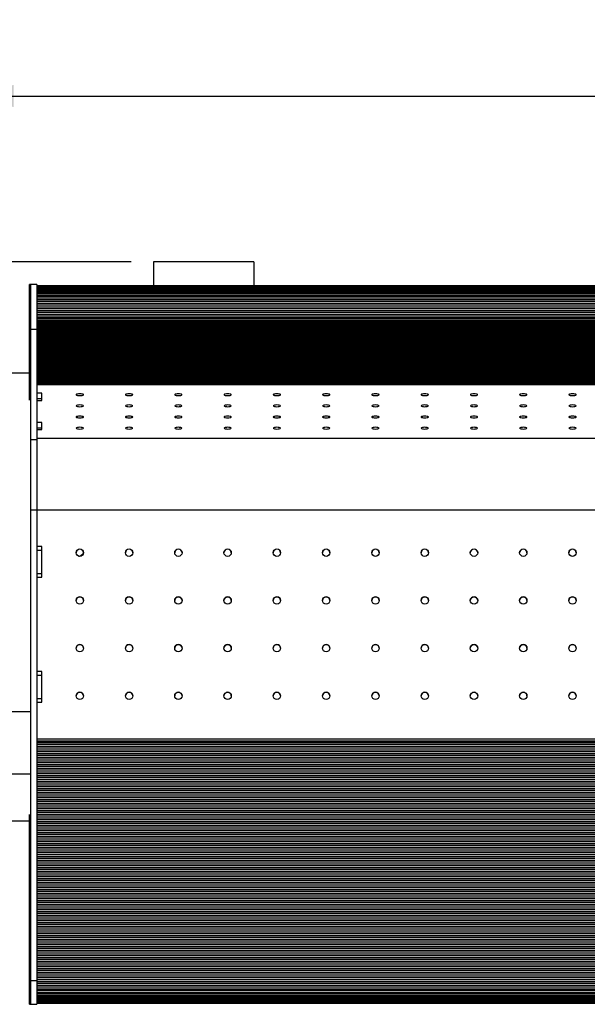
# Model space of a CAD drawing. Units: millimetres. Extents: x -1 to 297, y 0 to 200.
# Drawn here: x 36 to 61, y 123 to 167 of the extents above; entities that cross this region are included whole.
import ezdxf

# ---------------------------------------------------------------- set-up
doc = ezdxf.new("R2010")
doc.units = ezdxf.units.MM
doc.layers.add('ADAMA', color=7, linetype='Continuous')
doc.styles.add('SLDTEXTSTYLE1', font='TXT', dxfattribs={"width": 0.7})
doc.dimstyles.new('SLDDIMSTYLE1', dxfattribs={"dimtxt": 2.645833, "dimasz": 2, "dimexe": 0, "dimexo": 0.0625, "dimgap": 0.661458, "dimtad": 1, "dimdec": 1, "dimlfac": 18, "dimrnd": 1e-09, "dimzin": 12, "dimdsep": 46, "dimtxsty": 'SLDTEXTSTYLE1', "dimsah": 1, "dimcen": 0.09, "dimadec": 0, "dimazin": 3, "dimtfac": 1, "dimtdec": 1, "dimtofl": 0, "dimtmove": 0, "dimatfit": 3, "dimfxl": 0, "dimfrac": 2, "dimtolj": 1, "dimtzin": 12, "dimarcsym": 0})

# ---------------------------------------------------------------- blocks, each defined once
blk = doc.blocks.new('_D')
at = {"layer": 'ADAMA', "color": 7}
for p, q in [((33.384, 150.782), (33.384, 164.987)), ((161.718, 150.782), (161.718, 164.987)), ((33.384, 163.987), (161.718, 163.987))]:
    blk.add_line(p, q, dxfattribs=at)
for points in [[(33.384, 163.987), (35.384, 163.487), (35.384, 164.487)], [(161.718, 163.987), (159.718, 164.487), (159.718, 163.487)]]:
    blk.add_solid(points, dxfattribs=at)
at = {"layer": 'ADAMA', "color": 7, "insert": (92.618, 167.398), "char_height": 2.6458, "attachment_point": 1, "style": 'SLDTEXTSTYLE1'}
blk.add_mtext('2310', dxfattribs=at)
blk = doc.blocks.new('_D_1')
at = {"layer": 'ADAMA', "color": 7}
for p, q in [((40.718, 156.472), (25.194, 156.472)), ((26.194, 156.472), (26.194, 122.831)), ((35.162, 122.831), (25.194, 122.831))]:
    blk.add_line(p, q, dxfattribs=at)
for points in [[(26.194, 156.472), (25.694, 154.472), (26.694, 154.472)], [(26.194, 122.831), (26.694, 124.831), (25.694, 124.831)]]:
    blk.add_solid(points, dxfattribs=at)
at = {"layer": 'ADAMA', "color": 7, "insert": (22.783, 136.823), "char_height": 2.6458, "attachment_point": 1, "rotation": 90, "style": 'SLDTEXTSTYLE1'}
blk.add_mtext('600', dxfattribs=at)

msp = doc.modelspace()

# ---------------------------------------------------------------- linework, layer by layer
at = {"color": 7, "linetype": 'Continuous', "lineweight": 25}
for p, q in [((46.2731271, 156.4717169), (41.7175715, 156.4717169)), ((41.7175715, 156.4717169), (41.7175715, 155.384868)), ((46.2731271, 156.4717169), (46.2731271, 155.384868)), ((36.162016, 155.4420872), (36.1064604, 155.4420872)), ((36.1064604, 153.4149293), (36.1064604, 155.4420872)), ((36.4397937, 155.4420872), (36.162016, 155.4420872)), ((36.162016, 153.4149293), (36.162016, 155.4420872)), ((36.4397937, 155.4420872), (36.4397937, 153.4149293)), ((158.662016, 155.384868), (36.4397937, 155.384868)), ((158.662016, 155.3810982), (36.4397937, 155.3810982)), ((36.4397937, 155.3649183), (158.662016, 155.3649183)), ((158.662016, 155.3514647), (36.4397937, 155.3514647)), ((36.4397937, 155.3240176), (158.662016, 155.3240176)), ((36.4397937, 155.2966298), (158.662016, 155.2966298)), ((36.4397937, 155.2557404), (158.662016, 155.2557404)), ((36.4397937, 155.2158465), (158.662016, 155.2158465)), ((36.4397937, 155.1620908), (158.662016, 155.1620908)), ((36.4397937, 155.1109185), (158.662016, 155.1109185)), ((36.4397937, 155.0459225), (158.662016, 155.0459225)), ((36.4397937, 154.9850147), (158.662016, 154.9850147)), ((36.4397937, 154.9107446), (158.662016, 154.9107446)), ((36.4397937, 154.8419373), (158.662016, 154.8419373)), ((36.4397937, 154.7606309), (158.662016, 154.7606309)), ((36.4397937, 154.6860073), (158.662016, 154.6860073)), ((36.4397937, 154.6001447), (158.662016, 154.6001447)), ((36.4397937, 154.5219336), (158.662016, 154.5219336)), ((36.4397937, 154.4340644), (158.662016, 154.4340644)), ((36.4397937, 154.3546712), (158.662016, 154.3546712)), ((36.4397937, 154.2674711), (158.662016, 154.2674711)), ((36.4397937, 154.1892715), (158.662016, 154.1892715)), ((36.4397937, 154.1053739), (158.662016, 154.1053739)), ((36.4397937, 154.0307294), (158.662016, 154.0307294)), ((36.4397937, 153.9526656), (158.662016, 153.9526656)), ((36.4397937, 153.883833), (158.662016, 153.883833)), ((36.4397937, 153.8139773), (158.662016, 153.8139773)), ((36.4397937, 153.7530184), (158.662016, 153.7530184)), ((36.4397937, 153.6934529), (158.662016, 153.6934529)), ((36.4397937, 153.6422362), (158.662016, 153.6422362)), ((36.4397937, 153.5947745), (158.662016, 153.5947745)), ((36.4397937, 153.554832), (158.662016, 153.554832)), ((36.4397937, 153.5208799), (158.662016, 153.5208799)), ((36.4397937, 153.4934454), (158.662016, 153.4934454)), ((36.1064604, 153.4149293), (36.162016, 153.4149293)), ((36.1064604, 150.2033624), (36.1064604, 153.4149293)), ((36.162016, 150.2033624), (36.162016, 153.4149293)), ((36.162016, 153.4149293), (36.4397937, 153.4149293)), ((36.4397937, 153.4659585), (158.662016, 153.4659585)), ((36.4397937, 153.4478742), (158.662016, 153.4478742)), ((36.4397937, 153.427051), (158.662016, 153.427051)), ((36.4397937, 153.4149293), (36.4397937, 148.4292555)), ((36.4397937, 153.4089666), (158.662016, 153.4089666)), ((36.4397937, 153.3881434), (158.662016, 153.3881434)), ((36.4397937, 153.3700591), (158.662016, 153.3700591)), ((36.4397937, 153.3492358), (158.662016, 153.3492358)), ((36.4397937, 153.3311515), (158.662016, 153.3311515)), ((36.4397937, 153.3103283), (158.662016, 153.3103283)), ((36.4397937, 153.2922439), (158.662016, 153.2922439)), ((36.4397937, 153.2714207), (158.662016, 153.2714207)), ((36.4397937, 153.2533364), (158.662016, 153.2533364)), ((36.4397937, 153.2325132), (158.662016, 153.2325132)), ((36.4397937, 153.2144288), (158.662016, 153.2144288)), ((36.4397937, 153.1936056), (158.662016, 153.1936056)), ((36.4397937, 153.1755213), (158.662016, 153.1755213)), ((36.4397937, 153.154698), (158.662016, 153.154698)), ((36.4397937, 153.1366137), (158.662016, 153.1366137)), ((36.4397937, 153.1157905), (158.662016, 153.1157905)), ((36.4397937, 153.0977061), (158.662016, 153.0977061)), ((36.4397937, 153.0768829), (158.662016, 153.0768829)), ((36.4397937, 153.0587986), (158.662016, 153.0587986)), ((36.4397937, 153.0379754), (158.662016, 153.0379754)), ((36.4397937, 153.019891), (158.662016, 153.019891)), ((36.4397937, 152.9990678), (158.662016, 152.9990678)), ((36.4397937, 152.9809835), (158.662016, 152.9809835)), ((36.4397937, 152.9601602), (158.662016, 152.9601602)), ((36.4397937, 152.9420759), (158.662016, 152.9420759)), ((36.4397937, 152.9212527), (158.662016, 152.9212527)), ((36.4397937, 152.9031683), (158.662016, 152.9031683)), ((36.4397937, 152.8823451), (158.662016, 152.8823451)), ((36.4397937, 152.8642608), (158.662016, 152.8642608)), ((36.4397937, 152.8434376), (158.662016, 152.8434376)), ((36.4397937, 152.8253532), (158.662016, 152.8253532)), ((36.4397937, 152.80453), (158.662016, 152.80453)), ((36.4397937, 152.7864457), (158.662016, 152.7864457)), ((36.4397937, 152.7656224), (158.662016, 152.7656224)), ((36.4397937, 152.7475381), (158.662016, 152.7475381)), ((36.4397937, 152.7267149), (158.662016, 152.7267149)), ((36.4397937, 152.7086305), (158.662016, 152.7086305)), ((36.4397937, 152.6878073), (158.662016, 152.6878073)), ((36.4397937, 152.669723), (158.662016, 152.669723)), ((36.4397937, 152.6488998), (158.662016, 152.6488998)), ((36.4397937, 152.6308154), (158.662016, 152.6308154)), ((36.4397937, 152.6099922), (158.662016, 152.6099922)), ((36.4397937, 152.5919079), (158.662016, 152.5919079)), ((36.4397937, 152.5710846), (158.662016, 152.5710846)), ((36.4397937, 152.5530003), (158.662016, 152.5530003)), ((36.4397937, 152.5321771), (158.662016, 152.5321771)), ((36.4397937, 152.5140927), (158.662016, 152.5140927)), ((36.4397937, 152.4932695), (158.662016, 152.4932695)), ((36.4397937, 152.4751852), (158.662016, 152.4751852)), ((36.4397937, 152.454362), (158.662016, 152.454362)), ((36.4397937, 152.4362776), (158.662016, 152.4362776)), ((36.4397937, 152.4154544), (158.662016, 152.4154544)), ((36.4397937, 152.3973701), (158.662016, 152.3973701)), ((36.4397937, 152.3765468), (158.662016, 152.3765468)), ((36.4397937, 152.3584625), (158.662016, 152.3584625)), ((36.4397937, 152.3376393), (158.662016, 152.3376393)), ((36.4397937, 152.3195549), (158.662016, 152.3195549)), ((36.4397937, 152.2987317), (158.662016, 152.2987317)), ((36.4397937, 152.2806474), (158.662016, 152.2806474)), ((36.4397937, 152.2598241), (158.662016, 152.2598241)), ((36.4397937, 152.2417398), (158.662016, 152.2417398)), ((36.4397937, 152.2209166), (158.662016, 152.2209166)), ((36.4397937, 152.2028323), (158.662016, 152.2028323)), ((36.4397937, 152.182009), (158.662016, 152.182009)), ((36.4397937, 152.1639247), (158.662016, 152.1639247)), ((36.4397937, 152.1431015), (158.662016, 152.1431015)), ((36.4397937, 152.1250171), (158.662016, 152.1250171)), ((36.4397937, 152.1041939), (158.662016, 152.1041939)), ((36.4397937, 152.0861096), (158.662016, 152.0861096)), ((36.4397937, 152.0652863), (158.662016, 152.0652863)), ((36.4397937, 152.047202), (158.662016, 152.047202)), ((36.4397937, 152.0263788), (158.662016, 152.0263788)), ((36.4397937, 152.0082945), (158.662016, 152.0082945)), ((36.4397937, 151.9874712), (158.662016, 151.9874712)), ((36.4397937, 151.9693869), (158.662016, 151.9693869)), ((36.4397937, 151.9485637), (158.662016, 151.9485637)), ((36.4397937, 151.9304793), (158.662016, 151.9304793)), ((36.4397937, 151.9096561), (158.662016, 151.9096561)), ((36.4397937, 151.8915718), (158.662016, 151.8915718)), ((36.4397937, 151.8707485), (158.662016, 151.8707485)), ((36.4397937, 151.8526642), (158.662016, 151.8526642)), ((36.4397937, 151.831841), (158.662016, 151.831841)), ((36.4397937, 151.8137567), (158.662016, 151.8137567)), ((36.4397937, 151.7929334), (158.662016, 151.7929334)), ((36.4397937, 151.7748491), (158.662016, 151.7748491)), ((36.4397937, 151.7540259), (158.662016, 151.7540259)), ((36.4397937, 151.7359415), (158.662016, 151.7359415)), ((36.4397937, 151.7151183), (158.662016, 151.7151183)), ((36.4397937, 151.697034), (158.662016, 151.697034)), ((35.0509048, 151.4472755), (36.1064604, 151.4472755)), ((36.4397937, 151.6762107), (158.662016, 151.6762107)), ((36.4397937, 151.6581264), (158.662016, 151.6581264)), ((36.4397937, 151.6373032), (158.662016, 151.6373032)), ((36.4397937, 151.6192189), (158.662016, 151.6192189)), ((36.4397937, 151.5983956), (158.662016, 151.5983956)), ((36.4397937, 151.5803113), (158.662016, 151.5803113)), ((36.4397937, 151.5594881), (158.662016, 151.5594881)), ((36.4397937, 151.5414037), (158.662016, 151.5414037)), ((36.4397937, 151.5205805), (158.662016, 151.5205805)), ((36.4397937, 151.5024962), (158.662016, 151.5024962)), ((36.4397937, 151.4816729), (158.662016, 151.4816729)), ((36.4397937, 151.4635886), (158.662016, 151.4635886)), ((36.4397937, 151.4427654), (158.662016, 151.4427654)), ((36.4397937, 151.4246811), (158.662016, 151.4246811)), ((36.4397937, 151.4038578), (158.662016, 151.4038578)), ((36.4397937, 151.3857735), (158.662016, 151.3857735)), ((36.4397937, 151.3649503), (158.662016, 151.3649503)), ((36.4397937, 151.3468659), (158.662016, 151.3468659)), ((36.4397937, 151.3260427), (158.662016, 151.3260427)), ((36.4397937, 151.3079584), (158.662016, 151.3079584)), ((36.4397937, 151.2871351), (158.662016, 151.2871351)), ((36.4397937, 151.2690508), (158.662016, 151.2690508)), ((36.4397937, 151.2482276), (158.662016, 151.2482276)), ((36.4397937, 151.2301433), (158.662016, 151.2301433)), ((36.4397937, 151.20932), (158.662016, 151.20932)), ((36.4397937, 151.1912357), (158.662016, 151.1912357)), ((36.4397937, 151.1704125), (158.662016, 151.1704125)), ((36.4397937, 151.1523281), (158.662016, 151.1523281)), ((36.4397937, 151.1315049), (158.662016, 151.1315049)), ((36.4397937, 151.1134206), (158.662016, 151.1134206)), ((36.4397937, 151.0925973), (158.662016, 151.0925973)), ((36.4397937, 151.074513), (158.662016, 151.074513)), ((36.4397937, 151.0536898), (158.662016, 151.0536898)), ((36.4397937, 151.0356055), (158.662016, 151.0356055)), ((36.4397937, 151.0147822), (158.662016, 151.0147822)), ((36.4397937, 150.9966979), (158.662016, 150.9966979)), ((36.4397937, 150.9758747), (158.662016, 150.9758747)), ((36.4397937, 150.9577903), (158.662016, 150.9577903)), ((36.4397937, 150.9399604), (158.662016, 150.9399604)), ((36.4397937, 150.9352212), (158.662016, 150.9352212)), ((36.4397937, 150.9347607), (158.662016, 150.9347607)), ((36.4397937, 150.9075127), (158.662016, 150.9075127)), ((36.662016, 150.5184371), (36.4397937, 150.5184371)), ((36.662016, 150.1942075), (36.662016, 150.5184371)), ((36.162016, 136.0939696), (36.162016, 150.2033624)), ((36.4397937, 150.2763315), (36.662016, 150.2763315)), ((36.4397937, 150.1942075), (36.662016, 150.1942075)), ((36.662016, 149.1965813), (36.4397937, 149.1965813)), ((36.662016, 148.8723516), (36.662016, 149.1965813)), ((36.4397937, 148.9544756), (36.662016, 148.9544756)), ((36.4397937, 148.8723516), (36.662016, 148.8723516)), ((36.162016, 148.4292555), (36.4397937, 148.4292555)), ((36.4397937, 148.483276), (158.662016, 148.483276)), ((36.4397937, 148.4292555), (36.4397937, 145.2401779)), ((36.162016, 145.2401779), (36.4397937, 145.2401779)), ((36.4397937, 145.2401779), (36.4397937, 123.9035856)), ((36.4397937, 145.2377546), (158.662016, 145.2377546)), ((36.662016, 143.5726742), (36.4397937, 143.5726742)), ((36.662016, 143.5678276), (36.4397937, 143.5678276)), ((36.4397937, 143.4042276), (36.662016, 143.4042276)), ((36.662016, 142.1851073), (36.662016, 143.5726742)), ((36.4397937, 142.3496767), (36.662016, 142.3496767)), ((36.4397937, 142.3467687), (36.662016, 142.3467687)), ((36.4397937, 142.1851073), (36.662016, 142.1851073)), ((36.662016, 137.9156858), (36.4397937, 137.9156858)), ((36.662016, 137.9108392), (36.4397937, 137.9108392)), ((36.662016, 136.5281188), (36.662016, 137.9156858)), ((36.4397937, 137.7472391), (36.662016, 137.7472391)), ((36.4397937, 136.6926882), (36.662016, 136.6926882)), ((36.4397937, 136.6897803), (36.662016, 136.6897803)), ((36.4397937, 136.5281188), (36.662016, 136.5281188)), ((33.3842382, 136.0939696), (36.162016, 136.0939696)), ((36.162016, 133.2717771), (36.162016, 136.0939696)), ((36.4397937, 134.8630385), (158.662016, 134.8630385)), ((158.662016, 134.7604058), (36.4397937, 134.7604058)), ((158.662016, 134.7444662), (36.4397937, 134.7444662)), ((158.662016, 134.7241846), (36.4397937, 134.7241846)), ((158.662016, 134.6821941), (36.4397937, 134.6821941)), ((158.662016, 134.5989401), (36.4397937, 134.5989401)), ((158.662016, 134.515686), (36.4397937, 134.515686)), ((158.662016, 134.432432), (36.4397937, 134.432432)), ((158.662016, 134.349178), (36.4397937, 134.349178)), ((158.662016, 134.265924), (36.4397937, 134.265924)), ((158.662016, 134.18267), (36.4397937, 134.18267)), ((158.662016, 134.0994159), (36.4397937, 134.0994159)), ((158.662016, 134.0161619), (36.4397937, 134.0161619)), ((158.662016, 133.9329079), (36.4397937, 133.9329079)), ((158.662016, 133.8496539), (36.4397937, 133.8496539)), ((158.662016, 133.7663999), (36.4397937, 133.7663999)), ((158.662016, 133.6831459), (36.4397937, 133.6831459)), ((158.662016, 133.5998918), (36.4397937, 133.5998918)), ((158.662016, 133.5166378), (36.4397937, 133.5166378)), ((158.662016, 133.4333838), (36.4397937, 133.4333838)), ((33.3842382, 133.2717771), (36.162016, 133.2717771)), ((36.162016, 131.4281789), (36.162016, 133.2717771)), ((158.662016, 133.3501298), (36.4397937, 133.3501298)), ((158.662016, 133.2668758), (36.4397937, 133.2668758)), ((158.662016, 133.1836218), (36.4397937, 133.1836218)), ((158.662016, 133.1003677), (36.4397937, 133.1003677)), ((158.662016, 133.0171137), (36.4397937, 133.0171137)), ((158.662016, 132.9338597), (36.4397937, 132.9338597)), ((158.662016, 132.8506057), (36.4397937, 132.8506057)), ((158.662016, 132.7673517), (36.4397937, 132.7673517)), ((158.662016, 132.6840976), (36.4397937, 132.6840976)), ((158.662016, 132.6008436), (36.4397937, 132.6008436)), ((158.662016, 132.5175896), (36.4397937, 132.5175896)), ((158.662016, 132.4343356), (36.4397937, 132.4343356)), ((158.662016, 132.3510816), (36.4397937, 132.3510816)), ((158.662016, 132.2678276), (36.4397937, 132.2678276)), ((158.662016, 132.1845735), (36.4397937, 132.1845735)), ((158.662016, 132.1013195), (36.4397937, 132.1013195)), ((158.662016, 132.0180655), (36.4397937, 132.0180655)), ((158.662016, 131.9348115), (36.4397937, 131.9348115)), ((158.662016, 131.8515575), (36.4397937, 131.8515575)), ((158.662016, 131.7683034), (36.4397937, 131.7683034)), ((158.662016, 131.6850494), (36.4397937, 131.6850494)), ((36.1064604, 123.9035856), (36.1064604, 131.4281789)), ((36.162016, 123.9035856), (36.162016, 131.4281789)), ((158.662016, 131.6017954), (36.4397937, 131.6017954)), ((158.662016, 131.5185414), (36.4397937, 131.5185414)), ((158.662016, 131.4352874), (36.4397937, 131.4352874)), ((158.662016, 131.3520334), (36.4397937, 131.3520334)), ((158.662016, 131.2687793), (36.4397937, 131.2687793)), ((158.662016, 131.1855253), (36.4397937, 131.1855253)), ((35.0509048, 131.1375165), (36.1064604, 131.1375165)), ((158.662016, 131.1022713), (36.4397937, 131.1022713)), ((158.662016, 131.0190173), (36.4397937, 131.0190173)), ((158.662016, 130.9357633), (36.4397937, 130.9357633)), ((158.662016, 130.8525093), (36.4397937, 130.8525093)), ((158.662016, 130.7692552), (36.4397937, 130.7692552)), ((158.662016, 130.6860012), (36.4397937, 130.6860012)), ((158.662016, 130.6027472), (36.4397937, 130.6027472)), ((158.662016, 130.5194932), (36.4397937, 130.5194932)), ((158.662016, 130.4362392), (36.4397937, 130.4362392)), ((158.662016, 130.3529851), (36.4397937, 130.3529851)), ((158.662016, 130.2697311), (36.4397937, 130.2697311)), ((158.662016, 130.1864771), (36.4397937, 130.1864771)), ((158.662016, 130.1032231), (36.4397937, 130.1032231)), ((158.662016, 130.0199691), (36.4397937, 130.0199691)), ((158.662016, 129.9367151), (36.4397937, 129.9367151)), ((158.662016, 129.853461), (36.4397937, 129.853461)), ((158.662016, 129.770207), (36.4397937, 129.770207)), ((158.662016, 129.686953), (36.4397937, 129.686953)), ((158.662016, 129.603699), (36.4397937, 129.603699)), ((158.662016, 129.520445), (36.4397937, 129.520445)), ((158.662016, 129.437191), (36.4397937, 129.437191)), ((158.662016, 129.3539369), (36.4397937, 129.3539369)), ((158.662016, 129.2706829), (36.4397937, 129.2706829)), ((158.662016, 129.1874289), (36.4397937, 129.1874289)), ((158.662016, 129.1041749), (36.4397937, 129.1041749)), ((158.662016, 129.0209209), (36.4397937, 129.0209209)), ((158.662016, 128.9376668), (36.4397937, 128.9376668)), ((158.662016, 128.8544128), (36.4397937, 128.8544128)), ((158.662016, 128.7711588), (36.4397937, 128.7711588)), ((158.662016, 128.6879048), (36.4397937, 128.6879048)), ((158.662016, 128.6046508), (36.4397937, 128.6046508)), ((158.662016, 128.5213968), (36.4397937, 128.5213968)), ((158.662016, 128.4381427), (36.4397937, 128.4381427)), ((158.662016, 128.3548887), (36.4397937, 128.3548887)), ((158.662016, 128.2716347), (36.4397937, 128.2716347)), ((158.662016, 128.1883807), (36.4397937, 128.1883807)), ((158.662016, 128.1051267), (36.4397937, 128.1051267)), ((158.662016, 128.0218726), (36.4397937, 128.0218726)), ((158.662016, 127.9386186), (36.4397937, 127.9386186)), ((158.662016, 127.8553646), (36.4397937, 127.8553646)), ((158.662016, 127.7721106), (36.4397937, 127.7721106)), ((158.662016, 127.6888566), (36.4397937, 127.6888566)), ((158.662016, 127.6056026), (36.4397937, 127.6056026)), ((158.662016, 127.5223485), (36.4397937, 127.5223485)), ((158.662016, 127.4390945), (36.4397937, 127.4390945)), ((158.662016, 127.3558405), (36.4397937, 127.3558405)), ((158.662016, 127.2725865), (36.4397937, 127.2725865)), ((158.662016, 127.1893325), (36.4397937, 127.1893325)), ((158.662016, 127.1060785), (36.4397937, 127.1060785)), ((158.662016, 127.0228244), (36.4397937, 127.0228244)), ((158.662016, 126.9395704), (36.4397937, 126.9395704)), ((158.662016, 126.8563164), (36.4397937, 126.8563164)), ((158.662016, 126.7730624), (36.4397937, 126.7730624)), ((158.662016, 126.6898084), (36.4397937, 126.6898084)), ((158.662016, 126.6065543), (36.4397937, 126.6065543)), ((158.662016, 126.5233003), (36.4397937, 126.5233003)), ((158.662016, 126.4400463), (36.4397937, 126.4400463)), ((158.662016, 126.3567923), (36.4397937, 126.3567923)), ((158.662016, 126.2735383), (36.4397937, 126.2735383)), ((158.662016, 126.1902843), (36.4397937, 126.1902843)), ((158.662016, 126.1070302), (36.4397937, 126.1070302)), ((158.662016, 126.0237762), (36.4397937, 126.0237762)), ((158.662016, 125.9405222), (36.4397937, 125.9405222)), ((158.662016, 125.8572682), (36.4397937, 125.8572682)), ((158.662016, 125.7740142), (36.4397937, 125.7740142)), ((158.662016, 125.6907602), (36.4397937, 125.6907602)), ((158.662016, 125.6075061), (36.4397937, 125.6075061)), ((158.662016, 125.5242521), (36.4397937, 125.5242521)), ((158.662016, 125.4409981), (36.4397937, 125.4409981)), ((158.662016, 125.3577441), (36.4397937, 125.3577441)), ((158.662016, 125.2744901), (36.4397937, 125.2744901)), ((158.662016, 125.191236), (36.4397937, 125.191236)), ((158.662016, 125.107982), (36.4397937, 125.107982)), ((158.662016, 125.024728), (36.4397937, 125.024728)), ((158.662016, 124.941474), (36.4397937, 124.941474)), ((158.662016, 124.85822), (36.4397937, 124.85822)), ((158.662016, 124.774966), (36.4397937, 124.774966)), ((158.662016, 124.6917119), (36.4397937, 124.6917119)), ((158.662016, 124.6084579), (36.4397937, 124.6084579)), ((158.662016, 124.5252039), (36.4397937, 124.5252039)), ((158.662016, 124.4419499), (36.4397937, 124.4419499)), ((158.662016, 124.3586959), (36.4397937, 124.3586959)), ((158.662016, 124.2754418), (36.4397937, 124.2754418)), ((158.662016, 124.1921878), (36.4397937, 124.1921878)), ((158.662016, 124.1089338), (36.4397937, 124.1089338)), ((36.1064604, 123.9035856), (36.162016, 123.9035856)), ((36.1064604, 122.8309768), (36.1064604, 123.9035856)), ((36.162016, 122.8309768), (36.162016, 123.9035856)), ((36.162016, 123.9035856), (36.4397937, 123.9035856)), ((158.662016, 124.0256798), (36.4397937, 124.0256798)), ((158.662016, 123.9424258), (36.4397937, 123.9424258)), ((36.4397937, 123.9035856), (36.4397937, 122.8309768)), ((158.662016, 123.8494038), (36.4397937, 123.8494038)), ((158.662016, 123.7702275), (36.4397937, 123.7702275)), ((158.662016, 123.682875), (36.4397937, 123.682875)), ((158.662016, 123.6059094), (36.4397937, 123.6059094)), ((158.662016, 123.5216495), (36.4397937, 123.5216495)), ((158.662016, 123.4492232), (36.4397937, 123.4492232)), ((158.662016, 123.3705965), (36.4397937, 123.3705965)), ((158.662016, 123.3048639), (36.4397937, 123.3048639)), ((158.662016, 123.2342776), (36.4397937, 123.2342776)), ((158.662016, 123.1772801), (36.4397937, 123.1772801)), ((36.1064604, 122.8309768), (36.162016, 122.8309768)), ((36.162016, 122.8309768), (36.4397937, 122.8309768)), ((158.662016, 123.1168097), (36.4397937, 123.1168097)), ((158.662016, 123.0702367), (36.4397937, 123.0702367)), ((158.662016, 123.0217403), (36.4397937, 123.0217403)), ((158.662016, 122.987002), (36.4397937, 122.987002)), ((158.662016, 122.9519404), (36.4397937, 122.9519404)), ((158.662016, 122.9300859), (36.4397937, 122.9300859)), ((36.4397937, 122.9077296), (158.662016, 122.9077296)), ((158.662016, 122.9011969), (36.4397937, 122.9011969)), ((36.4397937, 122.8889632), (158.662016, 122.8889632))]:
    msp.add_line(p, q, dxfattribs=at)
at = {"color": 7, "linetype": 'Continuous', "lineweight": 25, "flags": 128}
for points in [[(38.3842382, 150.4146836), (38.4412415, 150.4170301), (38.4913694, 150.4237863), (38.5285757, 150.4341374), (38.5483728, 150.446835), (38.5483728, 150.4603474), (38.5285757, 150.473045), (38.4913694, 150.4833961), (38.4412415, 150.4901523), (38.3842382, 150.4924988), (38.3272348, 150.4901523), (38.2771069, 150.4833961), (38.2399006, 150.473045), (38.2201035, 150.4603474), (38.2201035, 150.446835), (38.2399006, 150.4341374), (38.2771069, 150.4237863), (38.3272348, 150.4170301), (38.3842382, 150.4146836)], [(40.6169426, 150.4146836), (40.6739459, 150.4170301), (40.7240738, 150.4237863), (40.7612801, 150.4341374), (40.7810772, 150.446835), (40.7810772, 150.4603474), (40.7612801, 150.473045), (40.7240738, 150.4833961), (40.6739459, 150.4901523), (40.6169426, 150.4924988), (40.5599392, 150.4901523), (40.5098113, 150.4833961), (40.472605, 150.473045), (40.452808, 150.4603474), (40.452808, 150.446835), (40.472605, 150.4341374), (40.5098113, 150.4237863), (40.5599392, 150.4170301), (40.6169426, 150.4146836)], [(42.849647, 150.4146836), (42.9066503, 150.4170301), (42.9567782, 150.4237863), (42.9939845, 150.4341374), (43.0137816, 150.446835), (43.0137816, 150.4603474), (42.9939845, 150.473045), (42.9567782, 150.4833961), (42.9066503, 150.4901523), (42.849647, 150.4924988), (42.7926436, 150.4901523), (42.7425157, 150.4833961), (42.7053094, 150.473045), (42.6855124, 150.4603474), (42.6855124, 150.446835), (42.7053094, 150.4341374), (42.7425157, 150.4237863), (42.7926436, 150.4170301), (42.849647, 150.4146836)], [(45.0823514, 150.4146836), (45.1393547, 150.4170301), (45.1894827, 150.4237863), (45.2266889, 150.4341374), (45.246486, 150.446835), (45.246486, 150.4603474), (45.2266889, 150.473045), (45.1894827, 150.4833961), (45.1393547, 150.4901523), (45.0823514, 150.4924988), (45.025348, 150.4901523), (44.9752201, 150.4833961), (44.9380138, 150.473045), (44.9182168, 150.4603474), (44.9182168, 150.446835), (44.9380138, 150.4341374), (44.9752201, 150.4237863), (45.025348, 150.4170301), (45.0823514, 150.4146836)], [(47.3150558, 150.4146836), (47.3720591, 150.4170301), (47.4221871, 150.4237863), (47.4593934, 150.4341374), (47.4791904, 150.446835), (47.4791904, 150.4603474), (47.4593934, 150.473045), (47.4221871, 150.4833961), (47.3720591, 150.4901523), (47.3150558, 150.4924988), (47.2580524, 150.4901523), (47.2079245, 150.4833961), (47.1707182, 150.473045), (47.1509212, 150.4603474), (47.1509212, 150.446835), (47.1707182, 150.4341374), (47.2079245, 150.4237863), (47.2580524, 150.4170301), (47.3150558, 150.4146836)], [(49.5477602, 150.4146836), (49.6047635, 150.4170301), (49.6548915, 150.4237863), (49.6920978, 150.4341374), (49.7118948, 150.446835), (49.7118948, 150.4603474), (49.6920978, 150.473045), (49.6548915, 150.4833961), (49.6047635, 150.4901523), (49.5477602, 150.4924988), (49.4907568, 150.4901523), (49.4406289, 150.4833961), (49.4034226, 150.473045), (49.3836256, 150.4603474), (49.3836256, 150.446835), (49.4034226, 150.4341374), (49.4406289, 150.4237863), (49.4907568, 150.4170301), (49.5477602, 150.4146836)], [(51.7804646, 150.4146836), (51.8374679, 150.4170301), (51.8875959, 150.4237863), (51.9248022, 150.4341374), (51.9445992, 150.446835), (51.9445992, 150.4603474), (51.9248022, 150.473045), (51.8875959, 150.4833961), (51.8374679, 150.4901523), (51.7804646, 150.4924988), (51.7234612, 150.4901523), (51.6733333, 150.4833961), (51.636127, 150.473045), (51.61633, 150.4603474), (51.61633, 150.446835), (51.636127, 150.4341374), (51.6733333, 150.4237863), (51.7234612, 150.4170301), (51.7804646, 150.4146836)], [(54.013169, 150.4146836), (54.0701723, 150.4170301), (54.1203003, 150.4237863), (54.1575066, 150.4341374), (54.1773036, 150.446835), (54.1773036, 150.4603474), (54.1575066, 150.473045), (54.1203003, 150.4833961), (54.0701723, 150.4901523), (54.013169, 150.4924988), (53.9561656, 150.4901523), (53.9060377, 150.4833961), (53.8688314, 150.473045), (53.8490344, 150.4603474), (53.8490344, 150.446835), (53.8688314, 150.4341374), (53.9060377, 150.4237863), (53.9561656, 150.4170301), (54.013169, 150.4146836)], [(56.2458734, 150.4146836), (56.3028768, 150.4170301), (56.3530047, 150.4237863), (56.390211, 150.4341374), (56.410008, 150.446835), (56.410008, 150.4603474), (56.390211, 150.473045), (56.3530047, 150.4833961), (56.3028768, 150.4901523), (56.2458734, 150.4924988), (56.18887, 150.4901523), (56.1387421, 150.4833961), (56.1015358, 150.473045), (56.0817388, 150.4603474), (56.0817388, 150.446835), (56.1015358, 150.4341374), (56.1387421, 150.4237863), (56.18887, 150.4170301), (56.2458734, 150.4146836)], [(58.4785778, 150.4146836), (58.5355812, 150.4170301), (58.5857091, 150.4237863), (58.6229154, 150.4341374), (58.6427124, 150.446835), (58.6427124, 150.4603474), (58.6229154, 150.473045), (58.5857091, 150.4833961), (58.5355812, 150.4901523), (58.4785778, 150.4924988), (58.4215744, 150.4901523), (58.3714465, 150.4833961), (58.3342402, 150.473045), (58.3144432, 150.4603474), (58.3144432, 150.446835), (58.3342402, 150.4341374), (58.3714465, 150.4237863), (58.4215744, 150.4170301), (58.4785778, 150.4146836)], [(60.7112822, 150.4146836), (60.7682856, 150.4170301), (60.8184135, 150.4237863), (60.8556198, 150.4341374), (60.8754168, 150.446835), (60.8754168, 150.4603474), (60.8556198, 150.473045), (60.8184135, 150.4833961), (60.7682856, 150.4901523), (60.7112822, 150.4924988), (60.6542788, 150.4901523), (60.6041509, 150.4833961), (60.5669446, 150.473045), (60.5471476, 150.4603474), (60.5471476, 150.446835), (60.5669446, 150.4341374), (60.6041509, 150.4237863), (60.6542788, 150.4170301), (60.7112822, 150.4146836)], [(38.3842382, 149.9092191), (38.4412415, 149.9115655), (38.4913694, 149.9183217), (38.5285757, 149.9286729), (38.5483728, 149.9413704), (38.5483728, 149.9548829), (38.5285757, 149.9675804), (38.4913694, 149.9779316), (38.4412415, 149.9846878), (38.3842382, 149.9870342), (38.3272348, 149.9846878), (38.2771069, 149.9779316), (38.2399006, 149.9675804), (38.2201035, 149.9548829), (38.2201035, 149.9413704), (38.2399006, 149.9286729), (38.2771069, 149.9183217), (38.3272348, 149.9115655), (38.3842382, 149.9092191)], [(40.6169426, 149.9092191), (40.6739459, 149.9115655), (40.7240738, 149.9183217), (40.7612801, 149.9286729), (40.7810772, 149.9413704), (40.7810772, 149.9548829), (40.7612801, 149.9675804), (40.7240738, 149.9779316), (40.6739459, 149.9846878), (40.6169426, 149.9870342), (40.5599392, 149.9846878), (40.5098113, 149.9779316), (40.472605, 149.9675804), (40.452808, 149.9548829), (40.452808, 149.9413704), (40.472605, 149.9286729), (40.5098113, 149.9183217), (40.5599392, 149.9115655), (40.6169426, 149.9092191)], [(42.849647, 149.9092191), (42.9066503, 149.9115655), (42.9567782, 149.9183217), (42.9939845, 149.9286729), (43.0137816, 149.9413704), (43.0137816, 149.9548829), (42.9939845, 149.9675804), (42.9567782, 149.9779316), (42.9066503, 149.9846878), (42.849647, 149.9870342), (42.7926436, 149.9846878), (42.7425157, 149.9779316), (42.7053094, 149.9675804), (42.6855124, 149.9548829), (42.6855124, 149.9413704), (42.7053094, 149.9286729), (42.7425157, 149.9183217), (42.7926436, 149.9115655), (42.849647, 149.9092191)], [(45.0823514, 149.9092191), (45.1393547, 149.9115655), (45.1894827, 149.9183217), (45.2266889, 149.9286729), (45.246486, 149.9413704), (45.246486, 149.9548829), (45.2266889, 149.9675804), (45.1894827, 149.9779316), (45.1393547, 149.9846878), (45.0823514, 149.9870342), (45.025348, 149.9846878), (44.9752201, 149.9779316), (44.9380138, 149.9675804), (44.9182168, 149.9548829), (44.9182168, 149.9413704), (44.9380138, 149.9286729), (44.9752201, 149.9183217), (45.025348, 149.9115655), (45.0823514, 149.9092191)], [(47.3150558, 149.9092191), (47.3720591, 149.9115655), (47.4221871, 149.9183217), (47.4593934, 149.9286729), (47.4791904, 149.9413704), (47.4791904, 149.9548829), (47.4593934, 149.9675804), (47.4221871, 149.9779316), (47.3720591, 149.9846878), (47.3150558, 149.9870342), (47.2580524, 149.9846878), (47.2079245, 149.9779316), (47.1707182, 149.9675804), (47.1509212, 149.9548829), (47.1509212, 149.9413704), (47.1707182, 149.9286729), (47.2079245, 149.9183217), (47.2580524, 149.9115655), (47.3150558, 149.9092191)], [(49.5477602, 149.9092191), (49.6047635, 149.9115655), (49.6548915, 149.9183217), (49.6920978, 149.9286729), (49.7118948, 149.9413704), (49.7118948, 149.9548829), (49.6920978, 149.9675804), (49.6548915, 149.9779316), (49.6047635, 149.9846878), (49.5477602, 149.9870342), (49.4907568, 149.9846878), (49.4406289, 149.9779316), (49.4034226, 149.9675804), (49.3836256, 149.9548829), (49.3836256, 149.9413704), (49.4034226, 149.9286729), (49.4406289, 149.9183217), (49.4907568, 149.9115655), (49.5477602, 149.9092191)], [(51.7804646, 149.9092191), (51.8374679, 149.9115655), (51.8875959, 149.9183217), (51.9248022, 149.9286729), (51.9445992, 149.9413704), (51.9445992, 149.9548829), (51.9248022, 149.9675804), (51.8875959, 149.9779316), (51.8374679, 149.9846878), (51.7804646, 149.9870342), (51.7234612, 149.9846878), (51.6733333, 149.9779316), (51.636127, 149.9675804), (51.61633, 149.9548829), (51.61633, 149.9413704), (51.636127, 149.9286729), (51.6733333, 149.9183217), (51.7234612, 149.9115655), (51.7804646, 149.9092191)], [(54.013169, 149.9092191), (54.0701723, 149.9115655), (54.1203003, 149.9183217), (54.1575066, 149.9286729), (54.1773036, 149.9413704), (54.1773036, 149.9548829), (54.1575066, 149.9675804), (54.1203003, 149.9779316), (54.0701723, 149.9846878), (54.013169, 149.9870342), (53.9561656, 149.9846878), (53.9060377, 149.9779316), (53.8688314, 149.9675804), (53.8490344, 149.9548829), (53.8490344, 149.9413704), (53.8688314, 149.9286729), (53.9060377, 149.9183217), (53.9561656, 149.9115655), (54.013169, 149.9092191)], [(56.2458734, 149.9092191), (56.3028768, 149.9115655), (56.3530047, 149.9183217), (56.390211, 149.9286729), (56.410008, 149.9413704), (56.410008, 149.9548829), (56.390211, 149.9675804), (56.3530047, 149.9779316), (56.3028768, 149.9846878), (56.2458734, 149.9870342), (56.18887, 149.9846878), (56.1387421, 149.9779316), (56.1015358, 149.9675804), (56.0817388, 149.9548829), (56.0817388, 149.9413704), (56.1015358, 149.9286729), (56.1387421, 149.9183217), (56.18887, 149.9115655), (56.2458734, 149.9092191)], [(58.4785778, 149.9092191), (58.5355812, 149.9115655), (58.5857091, 149.9183217), (58.6229154, 149.9286729), (58.6427124, 149.9413704), (58.6427124, 149.9548829), (58.6229154, 149.9675804), (58.5857091, 149.9779316), (58.5355812, 149.9846878), (58.4785778, 149.9870342), (58.4215744, 149.9846878), (58.3714465, 149.9779316), (58.3342402, 149.9675804), (58.3144432, 149.9548829), (58.3144432, 149.9413704), (58.3342402, 149.9286729), (58.3714465, 149.9183217), (58.4215744, 149.9115655), (58.4785778, 149.9092191)], [(60.7112822, 149.9092191), (60.7682856, 149.9115655), (60.8184135, 149.9183217), (60.8556198, 149.9286729), (60.8754168, 149.9413704), (60.8754168, 149.9548829), (60.8556198, 149.9675804), (60.8184135, 149.9779316), (60.7682856, 149.9846878), (60.7112822, 149.9870342), (60.6542788, 149.9846878), (60.6041509, 149.9779316), (60.5669446, 149.9675804), (60.5471476, 149.9548829), (60.5471476, 149.9413704), (60.5669446, 149.9286729), (60.6041509, 149.9183217), (60.6542788, 149.9115655), (60.7112822, 149.9092191)], [(38.3842382, 149.4037545), (38.4412415, 149.406101), (38.4913694, 149.4128572), (38.5285757, 149.4232083), (38.5483728, 149.4359059), (38.5483728, 149.4494183), (38.5285757, 149.4621159), (38.4913694, 149.472467), (38.4412415, 149.4792233), (38.3842382, 149.4815697), (38.3272348, 149.4792233), (38.2771069, 149.472467), (38.2399006, 149.4621159), (38.2201035, 149.4494183), (38.2201035, 149.4359059), (38.2399006, 149.4232083), (38.2771069, 149.4128572), (38.3272348, 149.406101), (38.3842382, 149.4037545)], [(40.6169426, 149.4037545), (40.6739459, 149.406101), (40.7240738, 149.4128572), (40.7612801, 149.4232083), (40.7810772, 149.4359059), (40.7810772, 149.4494183), (40.7612801, 149.4621159), (40.7240738, 149.472467), (40.6739459, 149.4792233), (40.6169426, 149.4815697), (40.5599392, 149.4792233), (40.5098113, 149.472467), (40.472605, 149.4621159), (40.452808, 149.4494183), (40.452808, 149.4359059), (40.472605, 149.4232083), (40.5098113, 149.4128572), (40.5599392, 149.406101), (40.6169426, 149.4037545)], [(42.849647, 149.4037545), (42.9066503, 149.406101), (42.9567782, 149.4128572), (42.9939845, 149.4232083), (43.0137816, 149.4359059), (43.0137816, 149.4494183), (42.9939845, 149.4621159), (42.9567782, 149.472467), (42.9066503, 149.4792233), (42.849647, 149.4815697), (42.7926436, 149.4792233), (42.7425157, 149.472467), (42.7053094, 149.4621159), (42.6855124, 149.4494183), (42.6855124, 149.4359059), (42.7053094, 149.4232083), (42.7425157, 149.4128572), (42.7926436, 149.406101), (42.849647, 149.4037545)], [(45.0823514, 149.4037545), (45.1393547, 149.406101), (45.1894827, 149.4128572), (45.2266889, 149.4232083), (45.246486, 149.4359059), (45.246486, 149.4494183), (45.2266889, 149.4621159), (45.1894827, 149.472467), (45.1393547, 149.4792233), (45.0823514, 149.4815697), (45.025348, 149.4792233), (44.9752201, 149.472467), (44.9380138, 149.4621159), (44.9182168, 149.4494183), (44.9182168, 149.4359059), (44.9380138, 149.4232083), (44.9752201, 149.4128572), (45.025348, 149.406101), (45.0823514, 149.4037545)], [(47.3150558, 149.4037545), (47.3720591, 149.406101), (47.4221871, 149.4128572), (47.4593934, 149.4232083), (47.4791904, 149.4359059), (47.4791904, 149.4494183), (47.4593934, 149.4621159), (47.4221871, 149.472467), (47.3720591, 149.4792233), (47.3150558, 149.4815697), (47.2580524, 149.4792233), (47.2079245, 149.472467), (47.1707182, 149.4621159), (47.1509212, 149.4494183), (47.1509212, 149.4359059), (47.1707182, 149.4232083), (47.2079245, 149.4128572), (47.2580524, 149.406101), (47.3150558, 149.4037545)], [(49.5477602, 149.4037545), (49.6047635, 149.406101), (49.6548915, 149.4128572), (49.6920978, 149.4232083), (49.7118948, 149.4359059), (49.7118948, 149.4494183), (49.6920978, 149.4621159), (49.6548915, 149.472467), (49.6047635, 149.4792233), (49.5477602, 149.4815697), (49.4907568, 149.4792233), (49.4406289, 149.472467), (49.4034226, 149.4621159), (49.3836256, 149.4494183), (49.3836256, 149.4359059), (49.4034226, 149.4232083), (49.4406289, 149.4128572), (49.4907568, 149.406101), (49.5477602, 149.4037545)], [(51.7804646, 149.4037545), (51.8374679, 149.406101), (51.8875959, 149.4128572), (51.9248022, 149.4232083), (51.9445992, 149.4359059), (51.9445992, 149.4494183), (51.9248022, 149.4621159), (51.8875959, 149.472467), (51.8374679, 149.4792233), (51.7804646, 149.4815697), (51.7234612, 149.4792233), (51.6733333, 149.472467), (51.636127, 149.4621159), (51.61633, 149.4494183), (51.61633, 149.4359059), (51.636127, 149.4232083), (51.6733333, 149.4128572), (51.7234612, 149.406101), (51.7804646, 149.4037545)], [(54.013169, 149.4037545), (54.0701723, 149.406101), (54.1203003, 149.4128572), (54.1575066, 149.4232083), (54.1773036, 149.4359059), (54.1773036, 149.4494183), (54.1575066, 149.4621159), (54.1203003, 149.472467), (54.0701723, 149.4792233), (54.013169, 149.4815697), (53.9561656, 149.4792233), (53.9060377, 149.472467), (53.8688314, 149.4621159), (53.8490344, 149.4494183), (53.8490344, 149.4359059), (53.8688314, 149.4232083), (53.9060377, 149.4128572), (53.9561656, 149.406101), (54.013169, 149.4037545)], [(56.2458734, 149.4037545), (56.3028768, 149.406101), (56.3530047, 149.4128572), (56.390211, 149.4232083), (56.410008, 149.4359059), (56.410008, 149.4494183), (56.390211, 149.4621159), (56.3530047, 149.472467), (56.3028768, 149.4792233), (56.2458734, 149.4815697), (56.18887, 149.4792233), (56.1387421, 149.472467), (56.1015358, 149.4621159), (56.0817388, 149.4494183), (56.0817388, 149.4359059), (56.1015358, 149.4232083), (56.1387421, 149.4128572), (56.18887, 149.406101), (56.2458734, 149.4037545)], [(58.4785778, 149.4037545), (58.5355812, 149.406101), (58.5857091, 149.4128572), (58.6229154, 149.4232083), (58.6427124, 149.4359059), (58.6427124, 149.4494183), (58.6229154, 149.4621159), (58.5857091, 149.472467), (58.5355812, 149.4792233), (58.4785778, 149.4815697), (58.4215744, 149.4792233), (58.3714465, 149.472467), (58.3342402, 149.4621159), (58.3144432, 149.4494183), (58.3144432, 149.4359059), (58.3342402, 149.4232083), (58.3714465, 149.4128572), (58.4215744, 149.406101), (58.4785778, 149.4037545)], [(60.7112822, 149.4037545), (60.7682856, 149.406101), (60.8184135, 149.4128572), (60.8556198, 149.4232083), (60.8754168, 149.4359059), (60.8754168, 149.4494183), (60.8556198, 149.4621159), (60.8184135, 149.472467), (60.7682856, 149.4792233), (60.7112822, 149.4815697), (60.6542788, 149.4792233), (60.6041509, 149.472467), (60.5669446, 149.4621159), (60.5471476, 149.4494183), (60.5471476, 149.4359059), (60.5669446, 149.4232083), (60.6041509, 149.4128572), (60.6542788, 149.406101), (60.7112822, 149.4037545)], [(38.3842382, 148.89829), (38.4412415, 148.9006364), (38.4913694, 148.9073926), (38.5285757, 148.9177438), (38.5483728, 148.9304413), (38.5483728, 148.9439538), (38.5285757, 148.9566513), (38.4913694, 148.9670025), (38.4412415, 148.9737587), (38.3842382, 148.9761051), (38.3272348, 148.9737587), (38.2771069, 148.9670025), (38.2399006, 148.9566513), (38.2201035, 148.9439538), (38.2201035, 148.9304413), (38.2399006, 148.9177438), (38.2771069, 148.9073926), (38.3272348, 148.9006364), (38.3842382, 148.89829)], [(40.6169426, 148.89829), (40.6739459, 148.9006364), (40.7240738, 148.9073926), (40.7612801, 148.9177438), (40.7810772, 148.9304413), (40.7810772, 148.9439538), (40.7612801, 148.9566513), (40.7240738, 148.9670025), (40.6739459, 148.9737587), (40.6169426, 148.9761051), (40.5599392, 148.9737587), (40.5098113, 148.9670025), (40.472605, 148.9566513), (40.452808, 148.9439538), (40.452808, 148.9304413), (40.472605, 148.9177438), (40.5098113, 148.9073926), (40.5599392, 148.9006364), (40.6169426, 148.89829)], [(42.849647, 148.89829), (42.9066503, 148.9006364), (42.9567782, 148.9073926), (42.9939845, 148.9177438), (43.0137816, 148.9304413), (43.0137816, 148.9439538), (42.9939845, 148.9566513), (42.9567782, 148.9670025), (42.9066503, 148.9737587), (42.849647, 148.9761051), (42.7926436, 148.9737587), (42.7425157, 148.9670025), (42.7053094, 148.9566513), (42.6855124, 148.9439538), (42.6855124, 148.9304413), (42.7053094, 148.9177438), (42.7425157, 148.9073926), (42.7926436, 148.9006364), (42.849647, 148.89829)], [(45.0823514, 148.89829), (45.1393547, 148.9006364), (45.1894827, 148.9073926), (45.2266889, 148.9177438), (45.246486, 148.9304413), (45.246486, 148.9439538), (45.2266889, 148.9566513), (45.1894827, 148.9670025), (45.1393547, 148.9737587), (45.0823514, 148.9761051), (45.025348, 148.9737587), (44.9752201, 148.9670025), (44.9380138, 148.9566513), (44.9182168, 148.9439538), (44.9182168, 148.9304413), (44.9380138, 148.9177438), (44.9752201, 148.9073926), (45.025348, 148.9006364), (45.0823514, 148.89829)], [(47.3150558, 148.89829), (47.3720591, 148.9006364), (47.4221871, 148.9073926), (47.4593934, 148.9177438), (47.4791904, 148.9304413), (47.4791904, 148.9439538), (47.4593934, 148.9566513), (47.4221871, 148.9670025), (47.3720591, 148.9737587), (47.3150558, 148.9761051), (47.2580524, 148.9737587), (47.2079245, 148.9670025), (47.1707182, 148.9566513), (47.1509212, 148.9439538), (47.1509212, 148.9304413), (47.1707182, 148.9177438), (47.2079245, 148.9073926), (47.2580524, 148.9006364), (47.3150558, 148.89829)], [(49.5477602, 148.89829), (49.6047635, 148.9006364), (49.6548915, 148.9073926), (49.6920978, 148.9177438), (49.7118948, 148.9304413), (49.7118948, 148.9439538), (49.6920978, 148.9566513), (49.6548915, 148.9670025), (49.6047635, 148.9737587), (49.5477602, 148.9761051), (49.4907568, 148.9737587), (49.4406289, 148.9670025), (49.4034226, 148.9566513), (49.3836256, 148.9439538), (49.3836256, 148.9304413), (49.4034226, 148.9177438), (49.4406289, 148.9073926), (49.4907568, 148.9006364), (49.5477602, 148.89829)], [(51.7804646, 148.89829), (51.8374679, 148.9006364), (51.8875959, 148.9073926), (51.9248022, 148.9177438), (51.9445992, 148.9304413), (51.9445992, 148.9439538), (51.9248022, 148.9566513), (51.8875959, 148.9670025), (51.8374679, 148.9737587), (51.7804646, 148.9761051), (51.7234612, 148.9737587), (51.6733333, 148.9670025), (51.636127, 148.9566513), (51.61633, 148.9439538), (51.61633, 148.9304413), (51.636127, 148.9177438), (51.6733333, 148.9073926), (51.7234612, 148.9006364), (51.7804646, 148.89829)], [(54.013169, 148.89829), (54.0701723, 148.9006364), (54.1203003, 148.9073926), (54.1575066, 148.9177438), (54.1773036, 148.9304413), (54.1773036, 148.9439538), (54.1575066, 148.9566513), (54.1203003, 148.9670025), (54.0701723, 148.9737587), (54.013169, 148.9761051), (53.9561656, 148.9737587), (53.9060377, 148.9670025), (53.8688314, 148.9566513), (53.8490344, 148.9439538), (53.8490344, 148.9304413), (53.8688314, 148.9177438), (53.9060377, 148.9073926), (53.9561656, 148.9006364), (54.013169, 148.89829)], [(56.2458734, 148.89829), (56.3028768, 148.9006364), (56.3530047, 148.9073926), (56.390211, 148.9177438), (56.410008, 148.9304413), (56.410008, 148.9439538), (56.390211, 148.9566513), (56.3530047, 148.9670025), (56.3028768, 148.9737587), (56.2458734, 148.9761051), (56.18887, 148.9737587), (56.1387421, 148.9670025), (56.1015358, 148.9566513), (56.0817388, 148.9439538), (56.0817388, 148.9304413), (56.1015358, 148.9177438), (56.1387421, 148.9073926), (56.18887, 148.9006364), (56.2458734, 148.89829)], [(58.4785778, 148.89829), (58.5355812, 148.9006364), (58.5857091, 148.9073926), (58.6229154, 148.9177438), (58.6427124, 148.9304413), (58.6427124, 148.9439538), (58.6229154, 148.9566513), (58.5857091, 148.9670025), (58.5355812, 148.9737587), (58.4785778, 148.9761051), (58.4215744, 148.9737587), (58.3714465, 148.9670025), (58.3342402, 148.9566513), (58.3144432, 148.9439538), (58.3144432, 148.9304413), (58.3342402, 148.9177438), (58.3714465, 148.9073926), (58.4215744, 148.9006364), (58.4785778, 148.89829)], [(60.7112822, 148.89829), (60.7682856, 148.9006364), (60.8184135, 148.9073926), (60.8556198, 148.9177438), (60.8754168, 148.9304413), (60.8754168, 148.9439538), (60.8556198, 148.9566513), (60.8184135, 148.9670025), (60.7682856, 148.9737587), (60.7112822, 148.9761051), (60.6542788, 148.9737587), (60.6041509, 148.9670025), (60.5669446, 148.9566513), (60.5471476, 148.9439538), (60.5471476, 148.9304413), (60.5669446, 148.9177438), (60.6041509, 148.9073926), (60.6542788, 148.9006364), (60.7112822, 148.89829)]]:
    msp.add_lwpolyline(points, dxfattribs=at)
at = {"color": 7, "linetype": 'Continuous', "lineweight": 25}
for centre in [(38.3842052, 143.2950404), (40.6169096, 143.2950404), (42.849614, 143.2950404), (45.0823184, 143.2950404), (47.3150228, 143.2950404), (49.5477272, 143.2950404), (51.7804316, 143.2950404), (54.013136, 143.2950404), (56.2458404, 143.2950404), (58.4785448, 143.2950404), (60.7112492, 143.2950404), (38.3842052, 141.1318642), (40.6169096, 141.1318642), (42.849614, 141.1318642), (45.0823184, 141.1318642), (47.3150228, 141.1318642), (49.5477272, 141.1318642), (51.7804316, 141.1318642), (54.013136, 141.1318642), (56.2458404, 141.1318642), (58.4785448, 141.1318642), (60.7112492, 141.1318642), (38.3842052, 138.968688), (40.6169096, 138.968688), (42.849614, 138.968688), (45.0823184, 138.968688), (47.3150228, 138.968688), (49.5477272, 138.968688), (51.7804316, 138.968688), (54.013136, 138.968688), (56.2458404, 138.968688), (58.4785448, 138.968688), (60.7112492, 138.968688), (38.3842052, 136.8055118), (40.6169096, 136.8055118), (42.849614, 136.8055118), (45.0823184, 136.8055118), (47.3150228, 136.8055118), (49.5477272, 136.8055118), (51.7804316, 136.8055118), (54.013136, 136.8055118), (56.2458404, 136.8055118), (58.4785448, 136.8055118), (60.7112492, 136.8055118)]:
    msp.add_circle(centre, 0.1666285, dxfattribs=at)
for centre, radius, start, end in [((38.3842382, 143.2902084), 0.1666667, 0.03637257, 179.96362743), ((38.2176951, 143.5632392), 0.444492, 285.66848589, 318.06708267), ((38.2177056, 143.5511126), 0.4444777, 288.78271637, 317.35759251), ((40.6169426, 143.2902084), 0.1666667, 0.03637257, 179.96362743), ((42.849647, 143.2902084), 0.1666667, 0.03637257, 179.96362743), ((45.0823514, 143.2902084), 0.1666667, 0.03637257, 179.96362743), ((47.3150558, 143.2902084), 0.1666667, 0.03637257, 179.96362743), ((49.5477602, 143.2902084), 0.1666667, 0.03637257, 179.96362743), ((51.7804646, 143.2902084), 0.1666667, 0.03637257, 179.96362743), ((54.013169, 143.2902084), 0.1666667, 0.03637257, 179.96362743), ((56.2458734, 143.2902084), 0.1666667, 0.03637257, 179.96362743), ((58.4785778, 143.2902084), 0.1666667, 0.03637257, 179.96362743), ((60.7112822, 143.2902084), 0.1666667, 0.03637257, 179.96362743), ((38.3842382, 141.1270322), 0.1666667, 0.03637257, 179.96362743), ((40.6169426, 141.1270322), 0.1666667, 0.03637257, 179.96362743), ((42.849647, 141.1270322), 0.1666667, 0.03637257, 179.96362743), ((45.0823514, 141.1270322), 0.1666667, 0.03637257, 179.96362743), ((47.3150558, 141.1270322), 0.1666667, 0.03637257, 179.96362743), ((49.5477602, 141.1270322), 0.1666667, 0.03637257, 179.96362743), ((51.7804646, 141.1270322), 0.1666667, 0.03637257, 179.96362743), ((54.013169, 141.1270322), 0.1666667, 0.03637257, 179.96362743), ((56.2458734, 141.1270322), 0.1666667, 0.03637257, 179.96362743), ((58.4785778, 141.1270322), 0.1666667, 0.03637257, 179.96362743), ((60.7112822, 141.1270322), 0.1666667, 0.03637257, 179.96362743), ((38.3842382, 138.963856), 0.1666667, 0.03637257, 179.96362743), ((40.6169426, 138.963856), 0.1666667, 0.03637257, 179.96362743), ((42.849647, 138.963856), 0.1666667, 0.03637257, 179.96362743), ((45.0823514, 138.963856), 0.1666667, 0.03637257, 179.96362743), ((47.3150558, 138.963856), 0.1666667, 0.03637257, 179.96362743), ((49.5477602, 138.963856), 0.1666667, 0.03637257, 179.96362743), ((51.7804646, 138.963856), 0.1666667, 0.03637257, 179.96362743), ((54.013169, 138.963856), 0.1666667, 0.03637257, 179.96362743), ((56.2458734, 138.963856), 0.1666667, 0.03637257, 179.96362743), ((58.4785778, 138.963856), 0.1666667, 0.03637257, 179.96362743), ((60.7112822, 138.963856), 0.1666667, 0.03637257, 179.96362743), ((38.3842382, 136.8006798), 0.1666667, 0.03637257, 179.96362743), ((40.6169426, 136.8006798), 0.1666667, 0.03637257, 179.96362743), ((42.849647, 136.8006798), 0.1666667, 0.03637257, 179.96362743), ((45.0823514, 136.8006798), 0.1666667, 0.03637257, 179.96362743), ((47.3150558, 136.8006798), 0.1666667, 0.03637257, 179.96362743), ((49.5477602, 136.8006798), 0.1666667, 0.03637257, 179.96362743), ((51.7804646, 136.8006798), 0.1666667, 0.03637257, 179.96362743), ((54.013169, 136.8006798), 0.1666667, 0.03637257, 179.96362743), ((56.2458734, 136.8006798), 0.1666667, 0.03637257, 179.96362743), ((58.4785778, 136.8006798), 0.1666667, 0.03637257, 179.96362743), ((60.7112822, 136.8006798), 0.1666667, 0.03637257, 179.96362743)]:
    msp.add_arc(centre, radius, start, end, dxfattribs=at)

# ---------------------------------------------------------------- dimensions: what is measured, and where the dimension line sits
at = {"layer": 'ADAMA', "color": 7}
dim = msp.add_linear_dim(base=(161.7175715, 163.9872716), p1=(33.3842382, 149.7821952), p2=(161.7175715, 149.7821952), dimstyle='SLDDIMSTYLE1', dxfattribs=at)
dim.commit()
dim.dimension.update_dxf_attribs({"geometry": '_D', "text_midpoint": (96.1949294, 163.9872716), "dimtype": 160})
dim = msp.add_linear_dim(base=(26.19367, 122.8309768), p1=(41.7175715, 156.4717169), p2=(36.162016, 122.8309768), angle=90, text='600', dimstyle='SLDDIMSTYLE1', dxfattribs=at)
dim.commit()
dim.dimension.update_dxf_attribs({"geometry": '_D_1', "text_midpoint": (26.19367, 139.505145), "dimtype": 160})

doc.saveas('drawing.dxf')
